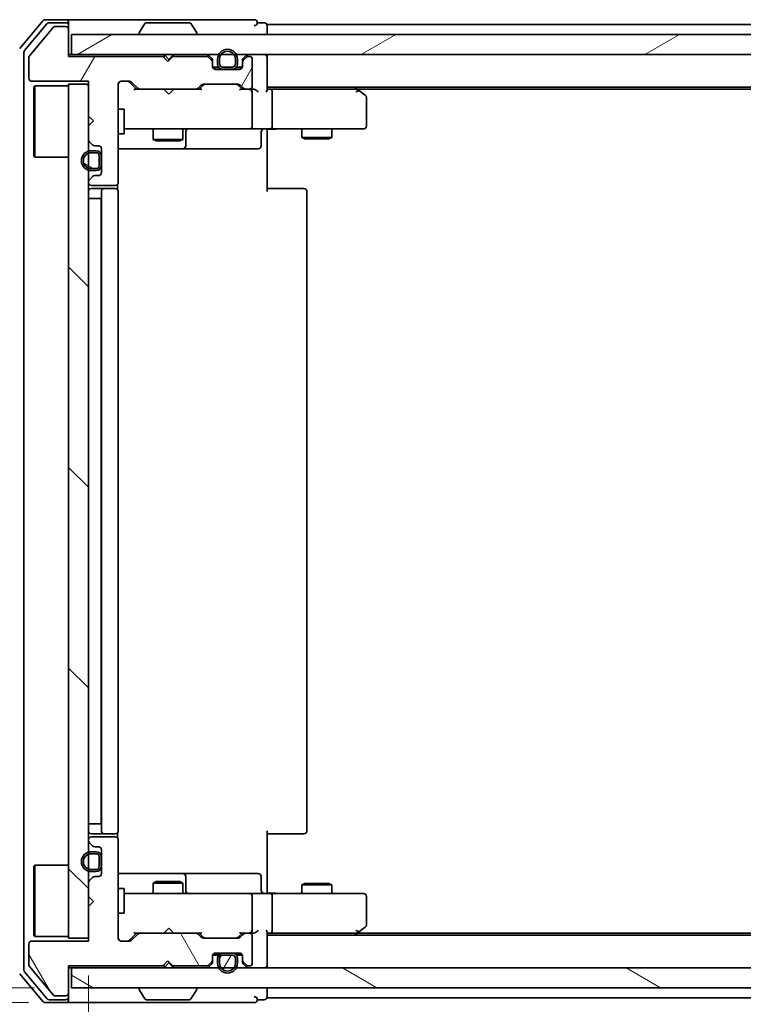
# Model space of a CAD drawing. Units: millimetres. Extents: x 36 to 6939, y 20 to 1284.
# Drawn here: x 1962 to 2035, y 982 to 1082 of the extents above; entities that cross this region are included whole.
import ezdxf

# ---------------------------------------------------------------- set-up
doc = ezdxf.new("R2010")
doc.units = ezdxf.units.MM
doc.header["$LTSCALE"] = 2.5
doc.layers.get('Defpoints').update_dxf_attribs({"lineweight": 25})
for name, color, linetype, lineweight in [('Dimension (ISO)', 7, 'Continuous', 18), ('Hatch (ISO)', 1, 'Continuous', 18), ('Visible (ISO)', 7, 'Continuous', 35)]:
    doc.layers.add(name, color=color, linetype=linetype, lineweight=lineweight)
doc.styles.add('Note Text (TK)', font='MS PGothic.ttf')
doc.dimstyles.new('Default - Method 1b (TK)', dxfattribs={"dimscale": 2.5, "dimtxt": 2.5, "dimasz": 2.5, "dimexe": 1, "dimexo": 1.5, "dimgap": 1, "dimtad": 1, "dimdsep": 46, "dimtxsty": 'Note Text (TK)', "dimblk": 'OPEN', "dimcen": 0.09, "dimdle": 5, "dimclrd": 100, "dimclre": 100, "dimclrt": 7, "dimadec": 1, "dimazin": 1, "dimtfac": 1, "dimtmove": 0, "dimatfit": 3, "dimldrblk": 'OPEN', "dimfxl": 1, "dimtolj": 1, "dimlwd": -1, "dimlwe": -1, "dimarcsym": 0})
pattern_1 = [(60, (958.5, -16), (-12.37334, 7.14375), [])]
pattern_2 = [(150.0002, (958.5, -16), (-7.1437, -12.37337), [])]

# ---------------------------------------------------------------- blocks, each defined once
blk = doc.blocks.new('_Open')
at = {"color": 0, "linetype": 'ByBlock', "lineweight": -2}
for p, q in [((-1, 0.1667), (0, 0)), ((-1, -0.1667), (0, 0)), ((0, 0), (-1, 0))]:
    blk.add_line(p, q, dxfattribs=at)
blk = doc.blocks.new('*D30')
at = {"layer": 'Defpoints', "color": 0}
for p in [(1932.779, 984.167), (1967.218, 984.167), (1966.618, 982.667)]:
    blk.add_point(p, dxfattribs=at)
at = {"layer": 'Dimension (ISO)', "color": 100}
for p, q in [((1932.779, 994.167), (1932.779, 1004.167)), ((1963.468, 984.167), (1930.279, 984.167)), ((1932.779, 982.667), (1932.779, 984.167)), ((1962.868, 982.667), (1930.279, 982.667)), ((1932.779, 972.667), (1932.779, 962.667))]:
    blk.add_line(p, q, dxfattribs=at)
at = {"layer": 'Dimension (ISO)', "color": 100, "xscale": 10, "yscale": 10, "zscale": 10}
for p, rotation in [((1932.779, 984.167), 270), ((1932.779, 982.667), 90)]:
    blk.add_blockref('_Open', p, dxfattribs=dict(at, rotation=rotation))
at = {"layer": 'Dimension (ISO)', "color": 7, "insert": (1923.426, 974.886), "char_height": 6.25, "attachment_point": 4, "rotation": 90, "style": 'Note Text (TK)'}
blk.add_mtext('\\A1;\\fMS PGothic|b0|i0;{\\H11.2050;1.5}', dxfattribs=at)
blk = doc.blocks.new('*D31')
at = {"layer": 'Defpoints', "color": 0}
for p in [(1968.918, 989.167), (2254.918, 989.167), (2254.918, 935.167)]:
    blk.add_point(p, dxfattribs=at)
at = {"layer": 'Dimension (ISO)', "color": 100}
for p, q in [((1968.918, 985.417), (1968.918, 932.667)), ((2254.918, 985.417), (2254.918, 932.667)), ((1978.918, 935.167), (2244.918, 935.167))]:
    blk.add_line(p, q, dxfattribs=at)
at = {"layer": 'Dimension (ISO)', "color": 100, "xscale": 10, "yscale": 10, "zscale": 10, "rotation": 180}
blk.add_blockref('_Open', (1968.918, 935.167), dxfattribs=at)
at = {"layer": 'Dimension (ISO)', "color": 100, "xscale": 10, "yscale": 10, "zscale": 10}
blk.add_blockref('_Open', (2254.918, 935.167), dxfattribs=at)
at = {"layer": 'Dimension (ISO)', "color": 7, "insert": (2100.554, 944.519), "char_height": 6.25, "attachment_point": 4, "style": 'Note Text (TK)'}
blk.add_mtext('\\A1;\\fMS PGothic|b0|i0;{\\H11.2050;286}', dxfattribs=at)

msp = doc.modelspace()

# ---------------------------------------------------------------- hatches: boundary and pattern name
at = {"layer": 'Hatch (ISO)'}
h = msp.add_hatch(dxfattribs=at)
h.set_pattern_fill('ANSI31', color=256, scale=114.3, angle=14.999978, style=0)
h.set_pattern_definition(pattern_1)
edge = h.paths.add_edge_path()
edge.add_line((1976.9182, 1077.4667), (1976.4182, 1077.9667))
edge.add_line((1976.4182, 1077.9667), (1966.9182, 1077.9667))
edge.add_line((1966.9182, 1077.9667), (1966.9182, 1080.6667))
edge.add_ellipse((1966.6182, 1080.6667), major_axis=(0, 0.3), ratio=1, start_angle=270, end_angle=360)
edge.add_line((1966.6182, 1080.9667), (1965.5119, 1080.9667))
edge.add_ellipse((1965.5119, 1080.7667), major_axis=(-0.2, 0), ratio=1, start_angle=270, end_angle=320.194429)
edge.add_line((1965.3582, 1080.8947), (1962.9645, 1078.0223))
edge.add_ellipse((1963.1182, 1077.8943), major_axis=(-0.128, -0.1536), ratio=1, start_angle=270, end_angle=309.805571)
edge.add_line((1962.9182, 1077.8943), (1962.9182, 1075.7667))
edge.add_ellipse((1963.2182, 1075.7667), major_axis=(0, -0.3), ratio=1, start_angle=270, end_angle=360)
edge.add_line((1963.2182, 1075.4667), (1968.9182, 1075.4667))
edge.add_line((1968.9182, 1075.4667), (1968.9182, 1071.9667))
edge.add_line((1968.9182, 1071.9667), (1969.4182, 1071.4667))
edge.add_line((1969.4182, 1071.4667), (1968.9182, 1070.9667))
edge.add_line((1968.9182, 1070.9667), (1968.9182, 1069.5909))
edge.add_ellipse((1969.2182, 1069.5909), major_axis=(0, -0.3), ratio=1, start_angle=270, end_angle=315)
edge.add_line((1969.0061, 1069.3788), (1969.3303, 1069.0545))
edge.add_ellipse((1969.5424, 1069.2667), major_axis=(0.2121, -0.2121), ratio=1, start_angle=270, end_angle=315)
edge.add_line((1969.5424, 1068.9667), (1969.9182, 1068.9667))
edge.add_ellipse((1969.9182, 1068.6667), major_axis=(0.3, 0), ratio=1, start_angle=0, end_angle=90, ccw=False)
edge.add_line((1970.2182, 1068.6667), (1970.2182, 1066.2667))
edge.add_ellipse((1969.9182, 1066.2667), major_axis=(0, -0.3), ratio=1, start_angle=0, end_angle=90, ccw=False)
edge.add_line((1969.9182, 1065.9667), (1969.5424, 1065.9667))
edge.add_ellipse((1969.5424, 1065.6667), major_axis=(-0.3, 0), ratio=1, start_angle=270, end_angle=315)
edge.add_line((1969.3303, 1065.8788), (1969.0061, 1065.5545))
edge.add_ellipse((1969.2182, 1065.3424), major_axis=(-0.2121, -0.2121), ratio=1, start_angle=270, end_angle=315)
edge.add_line((1968.9182, 1065.3424), (1968.9182, 1065.2667))
edge.add_ellipse((1969.2182, 1065.2667), major_axis=(0, -0.3), ratio=1, start_angle=270, end_angle=360)
edge.add_line((1969.2182, 1064.9667), (1971.6182, 1064.9667))
edge.add_ellipse((1971.6182, 1065.2667), major_axis=(0.3, 0), ratio=1, start_angle=270, end_angle=360)
edge.add_line((1971.9182, 1065.2667), (1971.9182, 1075.1667))
edge.add_ellipse((1972.2182, 1075.1667), major_axis=(0, 0.3), ratio=1, start_angle=0, end_angle=90, ccw=False)
edge.add_line((1972.2182, 1075.4667), (1973.0439, 1075.4667))
edge.add_ellipse((1973.0439, 1075.1667), major_axis=(0.3, 0), ratio=1, start_angle=45, end_angle=90, ccw=False)
edge.add_line((1973.2561, 1075.3788), (1973.8803, 1074.7545))
edge.add_ellipse((1974.0924, 1074.9667), major_axis=(0.2121, -0.2121), ratio=1, start_angle=270, end_angle=315)
edge.add_line((1974.0924, 1074.6667), (1979.7439, 1074.6667))
edge.add_ellipse((1979.7439, 1074.9667), major_axis=(0.3, 0), ratio=1, start_angle=270, end_angle=315)
edge.add_line((1979.9561, 1074.7545), (1980.2803, 1075.0788))
edge.add_ellipse((1980.4924, 1074.8667), major_axis=(0.2121, 0.2121), ratio=1, start_angle=45, end_angle=90, ccw=False)
edge.add_line((1980.4924, 1075.1667), (1983.9939, 1075.1667))
edge.add_ellipse((1983.9939, 1074.8667), major_axis=(0.3, 0), ratio=1, start_angle=45, end_angle=90, ccw=False)
edge.add_line((1984.2061, 1075.0788), (1984.5303, 1074.7545))
edge.add_ellipse((1984.7424, 1074.9667), major_axis=(0.2121, -0.2121), ratio=1, start_angle=270, end_angle=315)
edge.add_line((1984.7424, 1074.6667), (1985.1182, 1074.6667))
edge.add_ellipse((1985.1182, 1074.9667), major_axis=(0.3, 0), ratio=1, start_angle=270, end_angle=360)
edge.add_line((1985.4182, 1074.9667), (1985.4182, 1077.6667))
edge.add_ellipse((1985.1182, 1077.6667), major_axis=(0, 0.3), ratio=1, start_angle=270, end_angle=360)
edge.add_line((1985.1182, 1077.9667), (1985.0424, 1077.9667))
edge.add_ellipse((1985.0424, 1077.6667), major_axis=(-0.3, 0), ratio=1, start_angle=270, end_angle=315)
edge.add_line((1984.8303, 1077.8788), (1984.5061, 1077.5545))
edge.add_ellipse((1984.7182, 1077.3424), major_axis=(-0.2121, -0.2121), ratio=1, start_angle=270, end_angle=315)
edge.add_line((1984.4182, 1077.3424), (1984.4182, 1076.9667))
edge.add_ellipse((1984.1182, 1076.9667), major_axis=(0, -0.3), ratio=1, start_angle=0, end_angle=90, ccw=False)
edge.add_line((1984.1182, 1076.6667), (1981.7182, 1076.6667))
edge.add_ellipse((1981.7182, 1076.9667), major_axis=(-0.3, 0), ratio=1, start_angle=0, end_angle=90, ccw=False)
edge.add_line((1981.4182, 1076.9667), (1981.4182, 1077.3424))
edge.add_ellipse((1981.1182, 1077.3424), major_axis=(0, 0.3), ratio=1, start_angle=270, end_angle=315)
edge.add_line((1981.3303, 1077.5545), (1981.0061, 1077.8788))
edge.add_ellipse((1980.7939, 1077.6667), major_axis=(-0.2121, 0.2121), ratio=1, start_angle=270, end_angle=315)
edge.add_line((1980.7939, 1077.9667), (1977.4182, 1077.9667))
edge.add_line((1977.4182, 1077.9667), (1976.9182, 1077.4667))
h = msp.add_hatch(dxfattribs=at)
h.set_pattern_fill('ANSI31', color=256, scale=114.3, angle=-14.999978, style=0)
h.set_pattern_definition([(30, (958.5, -16), (-7.14375, 12.37334), [])])
h.paths.add_polyline_path([(1967.2182, 1080.1667), (1967.2182, 1078.1667), (2256.6182, 1078.1667), (2256.6182, 1080.1667)])
h = msp.add_hatch(dxfattribs=at)
h.set_pattern_fill('ANSI31', color=256, scale=114.3, angle=90.00021, style=0)
h.set_pattern_definition([(135.0002, (958.5, -16), (-10.10275, -10.10283), [])])
h.paths.add_polyline_path([(1966.9182, 989.1667), (1968.9182, 989.1667), (1968.9182, 1075.1667), (1966.9182, 1075.1667)])
h = msp.add_hatch(dxfattribs=at)
h.set_pattern_fill('ANSI31', color=256, scale=114.3, angle=105.000246, style=0)
h.set_pattern_definition(pattern_2)
edge = h.paths.add_edge_path()
edge.add_line((1969.9982, 1066.9667), (1969.9982, 1067.9667))
edge.add_ellipse((1969.6982, 1067.9667), major_axis=(0, 0.3), ratio=1, start_angle=270, end_angle=360)
edge.add_line((1969.6982, 1068.2667), (1969.1982, 1068.2667))
edge.add_ellipse((1969.1982, 1067.4667), major_axis=(-0.8, 0), ratio=1, start_angle=270, end_angle=450)
edge.add_line((1969.1982, 1066.6667), (1969.6982, 1066.6667))
edge.add_ellipse((1969.6982, 1066.9667), major_axis=(0.3, 0), ratio=1, start_angle=270, end_angle=360)
h = msp.add_hatch(dxfattribs=at)
h.set_pattern_fill('ANSI31', color=256, scale=114.3, angle=75.000175, style=0)
h.set_pattern_definition([(120.0002, (958.5, -16), (-12.37332, -7.14379), [])])
edge = h.paths.add_edge_path()
edge.add_line((1976.4182, 986.3667), (1976.9182, 986.8667))
edge.add_line((1976.9182, 986.8667), (1977.4182, 986.3667))
edge.add_line((1977.4182, 986.3667), (1980.7939, 986.3667))
edge.add_ellipse((1980.7939, 986.6667), major_axis=(0.3, 0), ratio=1, start_angle=270, end_angle=315)
edge.add_line((1981.0061, 986.4545), (1981.3303, 986.7788))
edge.add_ellipse((1981.1182, 986.9909), major_axis=(0.2121, 0.2121), ratio=1, start_angle=270, end_angle=315)
edge.add_line((1981.4182, 986.9909), (1981.4182, 987.3667))
edge.add_ellipse((1981.7182, 987.3667), major_axis=(0, 0.3), ratio=1, start_angle=0, end_angle=90, ccw=False)
edge.add_line((1981.7182, 987.6667), (1984.1182, 987.6667))
edge.add_ellipse((1984.1182, 987.3667), major_axis=(0.3, 0), ratio=1, start_angle=0, end_angle=90, ccw=False)
edge.add_line((1984.4182, 987.3667), (1984.4182, 986.9909))
edge.add_ellipse((1984.7182, 986.9909), major_axis=(0, -0.3), ratio=1, start_angle=270, end_angle=315)
edge.add_line((1984.5061, 986.7788), (1984.8303, 986.4545))
edge.add_ellipse((1985.0424, 986.6667), major_axis=(0.2121, -0.2121), ratio=1, start_angle=270, end_angle=315)
edge.add_line((1985.0424, 986.3667), (1985.1182, 986.3667))
edge.add_ellipse((1985.1182, 986.6667), major_axis=(0.3, 0), ratio=1, start_angle=270, end_angle=360)
edge.add_line((1985.4182, 986.6667), (1985.4182, 989.3667))
edge.add_ellipse((1985.1182, 989.3667), major_axis=(0, 0.3), ratio=1, start_angle=270, end_angle=360)
edge.add_line((1985.1182, 989.6667), (1984.7424, 989.6667))
edge.add_ellipse((1984.7424, 989.3667), major_axis=(-0.3, 0), ratio=1, start_angle=270, end_angle=315)
edge.add_line((1984.5303, 989.5788), (1984.2061, 989.2545))
edge.add_ellipse((1983.9939, 989.4667), major_axis=(-0.2121, -0.2121), ratio=1, start_angle=45, end_angle=90, ccw=False)
edge.add_line((1983.9939, 989.1667), (1980.4924, 989.1667))
edge.add_ellipse((1980.4924, 989.4667), major_axis=(-0.3, 0), ratio=1, start_angle=45, end_angle=90, ccw=False)
edge.add_line((1980.2803, 989.2545), (1979.9561, 989.5788))
edge.add_ellipse((1979.7439, 989.3667), major_axis=(-0.2121, 0.2121), ratio=1, start_angle=270, end_angle=315)
edge.add_line((1979.7439, 989.6667), (1974.0924, 989.6667))
edge.add_ellipse((1974.0924, 989.3667), major_axis=(-0.3, 0), ratio=1, start_angle=270, end_angle=315)
edge.add_line((1973.8803, 989.5788), (1973.2561, 988.9545))
edge.add_ellipse((1973.0439, 989.1667), major_axis=(-0.2121, -0.2121), ratio=1, start_angle=45, end_angle=90, ccw=False)
edge.add_line((1973.0439, 988.8667), (1972.2182, 988.8667))
edge.add_ellipse((1972.2182, 989.1667), major_axis=(-0.3, 0), ratio=1, start_angle=0, end_angle=90, ccw=False)
edge.add_line((1971.9182, 989.1667), (1971.9182, 999.0667))
edge.add_ellipse((1971.6182, 999.0667), major_axis=(0, 0.3), ratio=1, start_angle=270, end_angle=360)
edge.add_line((1971.6182, 999.3667), (1969.2182, 999.3667))
edge.add_ellipse((1969.2182, 999.0667), major_axis=(-0.3, 0), ratio=1, start_angle=270, end_angle=360)
edge.add_line((1968.9182, 999.0667), (1968.9182, 998.9909))
edge.add_ellipse((1969.2182, 998.9909), major_axis=(0, -0.3), ratio=1, start_angle=270, end_angle=315)
edge.add_line((1969.0061, 998.7788), (1969.3303, 998.4545))
edge.add_ellipse((1969.5424, 998.6667), major_axis=(0.2121, -0.2121), ratio=1, start_angle=270, end_angle=315)
edge.add_line((1969.5424, 998.3667), (1969.9182, 998.3667))
edge.add_ellipse((1969.9182, 998.0667), major_axis=(0.3, 0), ratio=1, start_angle=0, end_angle=90, ccw=False)
edge.add_line((1970.2182, 998.0667), (1970.2182, 995.6667))
edge.add_ellipse((1969.9182, 995.6667), major_axis=(0, -0.3), ratio=1, start_angle=0, end_angle=90, ccw=False)
edge.add_line((1969.9182, 995.3667), (1969.5424, 995.3667))
edge.add_ellipse((1969.5424, 995.0667), major_axis=(-0.3, 0), ratio=1, start_angle=270, end_angle=315)
edge.add_line((1969.3303, 995.2788), (1969.0061, 994.9545))
edge.add_ellipse((1969.2182, 994.7424), major_axis=(-0.2121, -0.2121), ratio=1, start_angle=270, end_angle=315)
edge.add_line((1968.9182, 994.7424), (1968.9182, 993.3667))
edge.add_line((1968.9182, 993.3667), (1969.4182, 992.8667))
edge.add_line((1969.4182, 992.8667), (1968.9182, 992.3667))
edge.add_line((1968.9182, 992.3667), (1968.9182, 988.8667))
edge.add_line((1968.9182, 988.8667), (1963.2182, 988.8667))
edge.add_ellipse((1963.2182, 988.5667), major_axis=(-0.3, 0), ratio=1, start_angle=270, end_angle=360)
edge.add_line((1962.9182, 988.5667), (1962.9182, 986.4391))
edge.add_ellipse((1963.1182, 986.4391), major_axis=(0, -0.2), ratio=1, start_angle=270, end_angle=309.805571)
edge.add_line((1962.9645, 986.311), (1965.3582, 983.4386))
edge.add_ellipse((1965.5119, 983.5667), major_axis=(0.128, -0.1536), ratio=1, start_angle=270, end_angle=320.194429)
edge.add_line((1965.5119, 983.3667), (1966.6182, 983.3667))
edge.add_ellipse((1966.6182, 983.6667), major_axis=(0.3, 0), ratio=1, start_angle=270, end_angle=360)
edge.add_line((1966.9182, 983.6667), (1966.9182, 986.3667))
edge.add_line((1966.9182, 986.3667), (1976.4182, 986.3667))
h = msp.add_hatch(dxfattribs=at)
h.set_pattern_fill('ANSI31', color=256, scale=114.3, style=0)
h.set_pattern_definition([(45, (958.5, -16), (-10.10279, 10.10279), [])])
edge = h.paths.add_edge_path()
edge.add_line((1981.9182, 987.1467), (1981.9182, 986.6467))
edge.add_ellipse((1982.9182, 986.6467), major_axis=(0, -1), ratio=1, start_angle=270, end_angle=450)
edge.add_line((1983.9182, 986.6467), (1983.9182, 987.1467))
edge.add_ellipse((1983.4182, 987.1467), major_axis=(0, 0.5), ratio=1, start_angle=270, end_angle=360)
edge.add_line((1983.4182, 987.6467), (1982.4182, 987.6467))
edge.add_ellipse((1982.4182, 987.1467), major_axis=(-0.5, 0), ratio=1, start_angle=270, end_angle=360)
edge = h.paths.add_edge_path(flags=0)
edge.add_line((1983.7182, 987.1467), (1983.7182, 986.6467))
edge.add_ellipse((1982.9182, 986.6467), major_axis=(0, -0.8), ratio=1, start_angle=270, end_angle=450, ccw=False)
edge.add_line((1982.1182, 986.6467), (1982.1182, 987.1467))
edge.add_ellipse((1982.4182, 987.1467), major_axis=(0, 0.3), ratio=1, start_angle=0, end_angle=90, ccw=False)
edge.add_line((1982.4182, 987.4467), (1983.4182, 987.4467))
edge.add_ellipse((1983.4182, 987.1467), major_axis=(0.3, 0), ratio=1, start_angle=0, end_angle=90, ccw=False)
h = msp.add_hatch(dxfattribs=at)
h.set_pattern_fill('ANSI31', color=256, scale=114.3, angle=14.999978, style=0)
h.set_pattern_definition(pattern_1)
edge = h.paths.add_edge_path()
edge.add_line((1983.4182, 987.4467), (1982.4182, 987.4467))
edge.add_ellipse((1982.4182, 987.1467), major_axis=(-0.3, 0), ratio=1, start_angle=270, end_angle=360)
edge.add_line((1982.1182, 987.1467), (1982.1182, 986.6467))
edge.add_ellipse((1982.9182, 986.6467), major_axis=(0, -0.8), ratio=1, start_angle=270, end_angle=450)
edge.add_line((1983.7182, 986.6467), (1983.7182, 987.1467))
edge.add_ellipse((1983.4182, 987.1467), major_axis=(0, 0.3), ratio=1, start_angle=270, end_angle=360)
h = msp.add_hatch(dxfattribs=at)
h.set_pattern_fill('ANSI31', color=256, scale=114.3, angle=105.000246, style=0)
h.set_pattern_definition(pattern_2)
h.paths.add_polyline_path([(2256.6182, 984.1667), (2256.6182, 986.1667), (1967.2182, 986.1667), (1967.2182, 984.1667)])

# ---------------------------------------------------------------- linework, layer by layer
at = {"layer": 'Visible (ISO)'}
for p, q in [((1964.3282, 1081.5587), (1961.9877, 1078.7501)), ((1964.7291, 1081.2587), (1962.4877, 1078.5691)), ((1966.6182, 1081.6667), (1964.5587, 1081.6667)), ((1966.6182, 1081.3667), (1964.9596, 1081.3667)), ((1966.6182, 1080.9667), (1965.5119, 1080.9667)), ((1981.9182, 1081.6667), (1966.6182, 1081.6667)), ((1966.9182, 1081.3667), (1966.9182, 1081.0667)), ((1966.9182, 1080.6667), (1966.9182, 1081.0667)), ((1974.609, 1081.2757), (1974.0505, 1080.4164)), ((1979.0596, 1081.3667), (1974.7767, 1081.3667)), ((1979.2273, 1081.2757), (1979.7859, 1080.4164)), ((1985.6182, 1081.6667), (1981.9182, 1081.6667)), ((1986.6182, 1081.3667), (1985.9182, 1081.3667)), ((1986.9182, 1080.8667), (1986.9182, 1081.1667)), ((2236.9182, 1081.1667), (1986.9182, 1081.1667)), ((1965.3582, 1080.8947), (1962.9645, 1078.0223)), ((1966.9182, 1077.9667), (1966.9182, 1080.6667)), ((1967.2182, 1080.1667), (1967.2182, 1078.1667)), ((2256.6182, 1080.1667), (1967.2182, 1080.1667)), ((1974.0182, 1080.2667), (1974.0182, 1080.3074)), ((1979.8182, 1080.2667), (1979.8182, 1080.3074)), ((1986.9182, 1080.1667), (1986.9182, 1080.8667)), ((1962.4182, 1078.377), (1962.4182, 985.9563)), ((1967.2182, 1078.1667), (1966.9182, 1078.1667)), ((1976.4182, 1077.9667), (1966.9182, 1077.9667)), ((1967.2182, 1078.1667), (2256.6182, 1078.1667)), ((1976.9182, 1077.4667), (1976.4182, 1077.9667)), ((1976.592, 1078.0788), (1976.5041, 1078.1667)), ((1976.592, 1078.0788), (1977.0041, 1077.6667)), ((1977.4182, 1077.9667), (1976.9182, 1077.4667)), ((1977.0041, 1077.6667), (1977.4163, 1078.0788)), ((1977.5041, 1078.1667), (1977.4163, 1078.0788)), ((1980.7939, 1077.9667), (1977.4182, 1077.9667)), ((1981.3303, 1077.7545), (1981.0061, 1078.0788)), ((1984.8303, 1078.0788), (1984.5061, 1077.7545)), ((1985.1182, 1077.9667), (1985.0424, 1077.9667)), ((1986.9182, 1077.8667), (1986.9182, 1078.1667)), ((1962.9182, 1077.8943), (1962.9182, 1075.7667)), ((1977.0041, 1077.5526), (1977.0041, 1077.6667)), ((1981.3303, 1077.5545), (1981.0061, 1077.8788)), ((1981.4182, 1077.3424), (1981.4182, 1077.5424)), ((1981.4182, 1076.9667), (1981.4182, 1077.3424)), ((1981.9182, 1077.6867), (1981.9182, 1077.1867)), ((1982.1182, 1077.1867), (1982.1182, 1077.6867)), ((1982.1182, 1077.6867), (1982.1182, 1077.1867)), ((1983.7182, 1077.6867), (1983.7182, 1077.1867)), ((1983.7182, 1077.1867), (1983.7182, 1077.6867)), ((1983.9182, 1077.1867), (1983.9182, 1077.6867)), ((1984.4182, 1077.5424), (1984.4182, 1077.3424)), ((1984.4182, 1077.3424), (1984.4182, 1076.9667)), ((1984.8303, 1077.8788), (1984.5061, 1077.5545)), ((1985.4182, 1074.9667), (1985.4182, 1077.6667)), ((1986.9182, 1074.5788), (1986.9182, 1077.8667)), ((1981.429, 1076.8867), (1982.0182, 1076.8867)), ((1982.034, 1076.8667), (1981.4353, 1076.8667)), ((1984.1182, 1076.6667), (1981.7182, 1076.6667)), ((1983.4182, 1076.8867), (1982.4182, 1076.8867)), ((1982.4182, 1076.8867), (1983.4182, 1076.8867)), ((1982.4182, 1076.6867), (1983.4182, 1076.6867)), ((1982.4682, 1076.6867), (1982.4682, 1076.6667)), ((1983.3682, 1076.6867), (1982.4682, 1076.6867)), ((1982.4682, 1076.6667), (1983.3682, 1076.6667)), ((1983.3682, 1076.6667), (1983.3682, 1076.6867)), ((1984.401, 1076.8667), (1983.8024, 1076.8667)), ((1983.8182, 1076.8867), (1984.4073, 1076.8867)), ((1963.2182, 1075.4667), (1968.9182, 1075.4667)), ((1963.4182, 1074.9167), (1963.5182, 1075.0167)), ((1963.5182, 1075.0167), (1963.5182, 1067.8167)), ((1966.9182, 1075.0167), (1963.5182, 1075.0167)), ((1968.9182, 1075.1667), (1966.9182, 1075.1667)), ((1966.9182, 1075.1667), (1966.9182, 989.1667)), ((1968.9182, 1075.4667), (1968.9182, 1071.9667)), ((1968.9182, 989.1667), (1968.9182, 1075.1667)), ((1971.9182, 1065.2667), (1971.9182, 1075.1667)), ((1972.2182, 1075.4667), (1973.0439, 1075.4667)), ((1973.0561, 1075.3788), (1973.7682, 1074.6667)), ((1973.2561, 1075.3788), (1973.8803, 1074.7545)), ((1979.9561, 1074.7545), (1980.2803, 1075.0788)), ((1980.0682, 1074.6667), (1980.4803, 1075.0788)), ((1980.4924, 1075.1667), (1983.9939, 1075.1667)), ((1984.0061, 1075.0788), (1984.4182, 1074.6667)), ((1984.2061, 1075.0788), (1984.5303, 1074.7545)), ((1963.4182, 1067.9167), (1963.4182, 1074.9167)), ((1974.0924, 1074.6667), (1973.5921, 1074.6667)), ((1974.0924, 1074.6667), (1979.7439, 1074.6667)), ((1976.5641, 1074.6067), (1976.5041, 1074.6667)), ((1977.0041, 1074.1667), (1976.5641, 1074.6067)), ((1977.0041, 1074.1667), (1977.4441, 1074.6067)), ((1977.5041, 1074.6667), (1977.4441, 1074.6067)), ((1980.2443, 1074.6667), (1979.7439, 1074.6667)), ((1984.7424, 1074.6667), (1984.2421, 1074.6667)), ((1984.7424, 1074.6667), (1985.1182, 1074.6667)), ((1985.4939, 1074.6667), (1985.1182, 1074.6667)), ((1985.4182, 1070.9667), (1985.4182, 1074.3667)), ((1986.9182, 1074.8667), (2236.9182, 1074.8667)), ((1987.2939, 1074.6667), (1986.9182, 1074.6667)), ((1995.8849, 1074.6667), (1987.2939, 1074.6667)), ((1987.4182, 1074.3667), (1987.4182, 1070.9667)), ((1996.0649, 1074.6067), (1995.7182, 1074.8667)), ((1995.8548, 1074.3667), (1996.0104, 1074.5223)), ((1995.9849, 1074.6667), (2227.8515, 1074.6667)), ((1996.7982, 1074.0567), (1996.0649, 1074.6067)), ((1996.9182, 1070.9667), (1996.9182, 1073.8167)), ((1971.9182, 1072.6667), (1972.5182, 1072.6667)), ((1972.5182, 1070.1667), (1972.5182, 1072.6667)), ((1968.9182, 1071.9667), (1969.4182, 1071.4667)), ((1969.4182, 1071.4667), (1968.9182, 1070.9667)), ((1968.9182, 1070.9667), (1968.9182, 1069.5909)), ((1971.9182, 1070.1667), (1972.5182, 1070.1667)), ((1972.5182, 1070.6667), (1973.1036, 1070.6667)), ((1973.1036, 1070.6667), (1984.3, 1070.6667)), ((1975.4182, 1070.6667), (1975.4182, 1069.6167)), ((1978.4182, 1070.6667), (1978.4182, 1069.6167)), ((1978.7127, 1068.9667), (1978.7127, 1070.3667)), ((1984.3, 1070.6667), (1985.1182, 1070.6667)), ((1987.2939, 1070.6667), (1985.1182, 1070.6667)), ((1986.3169, 1070.3667), (1986.3169, 1068.9667)), ((1986.9182, 1070.6589), (1986.9182, 1070.4416)), ((1986.9182, 1070.1667), (1986.9182, 1070.4416)), ((1986.9182, 1070.1667), (1986.9182, 1064.3667)), ((1987.2939, 1070.6667), (1995.8548, 1070.6667)), ((1990.4182, 1070.6667), (1990.4182, 1069.8167)), ((1993.4182, 1070.6667), (1993.4182, 1069.8167)), ((1995.8548, 1070.6667), (1996.6182, 1070.6667)), ((1969.0061, 1069.3788), (1969.3303, 1069.0545)), ((1975.4182, 1069.6167), (1978.4182, 1069.6167)), ((1975.7249, 1069.4633), (1975.4182, 1069.6167)), ((1978.1115, 1069.4633), (1975.7249, 1069.4633)), ((1978.1115, 1069.4633), (1978.4182, 1069.6167)), ((1990.4182, 1069.8167), (1993.4182, 1069.8167)), ((1990.7249, 1069.6633), (1990.4182, 1069.8167)), ((1993.1115, 1069.6633), (1990.7249, 1069.6633)), ((1993.1115, 1069.6633), (1993.4182, 1069.8167)), ((1969.6982, 1068.4667), (1969.1982, 1068.4667)), ((1969.1982, 1068.2667), (1969.6982, 1068.2667)), ((1969.6982, 1068.2667), (1969.1982, 1068.2667)), ((1969.5424, 1068.9667), (1969.9182, 1068.9667)), ((1970.2182, 1068.6667), (1970.2182, 1066.2667)), ((1971.9182, 1068.6667), (1978.2411, 1068.6667)), ((1978.2411, 1068.6667), (1978.4127, 1068.6667)), ((1978.4127, 1068.6667), (1982.0872, 1068.6667)), ((1982.0872, 1068.6667), (1986.0169, 1068.6667)), ((1963.4182, 1067.9167), (1963.5182, 1067.8167)), ((1966.9182, 1067.8167), (1963.5182, 1067.8167)), ((1969.9982, 1067.9667), (1969.9982, 1066.9667)), ((1969.9982, 1066.9667), (1969.9982, 1067.9667)), ((1970.1982, 1066.9667), (1970.1982, 1067.9667)), ((1970.2182, 1067.9167), (1970.1982, 1067.9167)), ((1970.1982, 1067.9167), (1970.1982, 1067.0167)), ((1970.2182, 1067.0167), (1970.2182, 1067.9167)), ((1969.6982, 1066.6667), (1969.1982, 1066.6667)), ((1969.1982, 1066.6667), (1969.6982, 1066.6667)), ((1969.1982, 1066.4667), (1969.6982, 1066.4667)), ((1970.1982, 1067.0167), (1970.2182, 1067.0167)), ((1968.9182, 1065.3424), (1968.9182, 1065.2667)), ((1969.3303, 1065.8788), (1969.0061, 1065.5545)), ((1969.9182, 1065.9667), (1969.5424, 1065.9667)), ((1971.8284, 1064.5807), (1971.8284, 1065.0526)), ((1969.2182, 1064.9667), (1971.6182, 1064.9667)), ((1970.5182, 1064.6667), (1969.2182, 1064.6667)), ((1970.2182, 1064.3667), (1970.2182, 999.9667)), ((1970.7111, 1064.6667), (1970.5182, 1064.6667)), ((1970.7111, 1064.6667), (1970.8525, 1064.6667)), ((1971.5596, 1064.6667), (1970.8525, 1064.6667)), ((1971.5596, 1064.6667), (1971.6182, 1064.6667)), ((1971.9182, 999.9667), (1971.9182, 1064.3667)), ((1986.9182, 1064.6667), (1987.3324, 1064.6667)), ((1989.7111, 1064.6667), (1987.3324, 1064.6667)), ((1989.7111, 1064.6667), (1989.8525, 1064.6667)), ((1990.5596, 1064.6667), (1989.8525, 1064.6667)), ((1990.5596, 1064.6667), (1990.6182, 1064.6667)), ((1990.9182, 999.9667), (1990.9182, 1064.3667)), ((1969.1982, 1063.6667), (1968.9182, 1063.6667)), ((1969.1982, 1063.6667), (1969.6982, 1063.6667)), ((1970.1982, 1063.6667), (1969.6982, 1063.6667)), ((1970.1982, 1000.6667), (1970.1982, 1063.6667)), ((1970.1982, 1063.6667), (1970.2182, 1063.6667)), ((1968.9182, 1000.6667), (1969.1982, 1000.6667)), ((1969.6982, 1000.6667), (1969.1982, 1000.6667)), ((1969.6982, 1000.6667), (1970.1982, 1000.6667)), ((1970.2182, 1000.6667), (1970.1982, 1000.6667)), ((1969.2182, 999.6667), (1970.5182, 999.6667)), ((1970.5182, 999.6667), (1970.7111, 999.6667)), ((1970.8525, 999.6667), (1970.7111, 999.6667)), ((1970.8525, 999.6667), (1971.5596, 999.6667)), ((1971.6182, 999.6667), (1971.5596, 999.6667)), ((1971.8284, 999.2807), (1971.8284, 999.7526)), ((1986.9182, 999.9667), (1986.9182, 994.1667)), ((1987.3324, 999.6667), (1986.9182, 999.6667)), ((1987.3324, 999.6667), (1989.7111, 999.6667)), ((1989.8525, 999.6667), (1989.7111, 999.6667)), ((1989.8525, 999.6667), (1990.5596, 999.6667)), ((1990.6182, 999.6667), (1990.5596, 999.6667)), ((1968.9182, 999.0667), (1968.9182, 998.9909)), ((1969.0061, 998.7788), (1969.3303, 998.4545)), ((1971.6182, 999.3667), (1969.2182, 999.3667)), ((1971.9182, 989.1667), (1971.9182, 999.0667)), ((1969.6982, 997.8667), (1969.1982, 997.8667)), ((1969.1982, 997.6667), (1969.6982, 997.6667)), ((1969.6982, 997.6667), (1969.1982, 997.6667)), ((1969.5424, 998.3667), (1969.9182, 998.3667)), ((1970.2182, 998.0667), (1970.2182, 995.6667)), ((1969.9982, 997.3667), (1969.9982, 996.3667)), ((1969.9982, 996.3667), (1969.9982, 997.3667)), ((1970.1982, 996.3667), (1970.1982, 997.3667)), ((1970.2182, 997.3167), (1970.1982, 997.3167)), ((1970.1982, 997.3167), (1970.1982, 996.4167)), ((1970.2182, 996.4167), (1970.2182, 997.3167)), ((1963.4182, 996.4167), (1963.5182, 996.5167)), ((1963.4182, 989.4167), (1963.4182, 996.4167)), ((1963.5182, 996.5167), (1963.5182, 989.3167)), ((1966.9182, 996.5167), (1963.5182, 996.5167)), ((1969.6982, 996.0667), (1969.1982, 996.0667)), ((1969.1982, 996.0667), (1969.6982, 996.0667)), ((1969.1982, 995.8667), (1969.6982, 995.8667)), ((1970.1982, 996.4167), (1970.2182, 996.4167)), ((1978.2411, 995.6667), (1971.9182, 995.6667)), ((1978.4127, 995.6667), (1978.2411, 995.6667)), ((1982.0872, 995.6667), (1978.4127, 995.6667)), ((1986.0169, 995.6667), (1982.0872, 995.6667)), ((1968.9182, 994.7424), (1968.9182, 993.3667)), ((1969.3303, 995.2788), (1969.0061, 994.9545)), ((1969.9182, 995.3667), (1969.5424, 995.3667)), ((1975.7249, 994.87), (1975.4182, 994.7167)), ((1978.4182, 994.7167), (1975.4182, 994.7167)), ((1975.4182, 993.6667), (1975.4182, 994.7167)), ((1975.7249, 994.87), (1978.1115, 994.87)), ((1978.1115, 994.87), (1978.4182, 994.7167)), ((1978.4182, 993.6667), (1978.4182, 994.7167)), ((1978.7127, 993.9667), (1978.7127, 995.3667)), ((1986.3169, 993.9667), (1986.3169, 995.3667)), ((1990.7249, 994.67), (1990.4182, 994.5167)), ((1990.7249, 994.67), (1993.1115, 994.67)), ((1993.1115, 994.67), (1993.4182, 994.5167)), ((1971.9182, 994.1667), (1972.5182, 994.1667)), ((1972.5182, 991.6667), (1972.5182, 994.1667)), ((1973.1036, 993.6667), (1972.5182, 993.6667)), ((1984.3, 993.6667), (1973.1036, 993.6667)), ((1985.1182, 993.6667), (1984.3, 993.6667)), ((1985.1182, 993.6667), (1987.2939, 993.6667)), ((1986.9182, 993.8917), (1986.9182, 994.1667)), ((1986.9182, 993.8917), (1986.9182, 993.6744)), ((1995.8548, 993.6667), (1987.2939, 993.6667)), ((1993.4182, 994.5167), (1990.4182, 994.5167)), ((1990.4182, 993.6667), (1990.4182, 994.5167)), ((1993.4182, 993.6667), (1993.4182, 994.5167)), ((1996.6182, 993.6667), (1995.8548, 993.6667)), ((1968.9182, 993.3667), (1969.4182, 992.8667)), ((1969.4182, 992.8667), (1968.9182, 992.3667)), ((1985.4182, 989.9667), (1985.4182, 993.3667)), ((1987.4182, 993.3667), (1987.4182, 989.9667)), ((1996.9182, 990.5167), (1996.9182, 993.3667)), ((1968.9182, 992.3667), (1968.9182, 988.8667)), ((1971.9182, 991.6667), (1972.5182, 991.6667)), ((1976.5041, 989.6667), (1976.5641, 989.7267)), ((1977.0041, 990.1667), (1976.5641, 989.7267)), ((1977.0041, 990.1667), (1977.4441, 989.7267)), ((1977.4441, 989.7267), (1977.5041, 989.6667)), ((1986.9182, 986.4667), (1986.9182, 989.7545)), ((1995.7182, 989.4667), (1996.0649, 989.7267)), ((1995.8548, 989.9667), (1996.0104, 989.8111)), ((1996.0649, 989.7267), (1996.7982, 990.2767)), ((1968.9182, 988.8667), (1963.2182, 988.8667)), ((1963.4182, 989.4167), (1963.5182, 989.3167)), ((1966.9182, 989.3167), (1963.5182, 989.3167)), ((1966.9182, 989.1667), (1968.9182, 989.1667)), ((1973.0439, 988.8667), (1972.2182, 988.8667)), ((1973.0561, 988.9545), (1973.7682, 989.6667)), ((1973.8803, 989.5788), (1973.2561, 988.9545)), ((1973.5921, 989.6667), (1974.0924, 989.6667)), ((1979.7439, 989.6667), (1974.0924, 989.6667)), ((1979.7439, 989.6667), (1980.2443, 989.6667)), ((1980.2803, 989.2545), (1979.9561, 989.5788)), ((1980.0682, 989.6667), (1980.4803, 989.2545)), ((1983.9939, 989.1667), (1980.4924, 989.1667)), ((1984.4182, 989.6667), (1984.0061, 989.2545)), ((1984.5303, 989.5788), (1984.2061, 989.2545)), ((1984.2421, 989.6667), (1984.7424, 989.6667)), ((1985.1182, 989.6667), (1984.7424, 989.6667)), ((1985.1182, 989.6667), (1985.4939, 989.6667)), ((1985.4182, 986.6667), (1985.4182, 989.3667)), ((1986.9182, 989.6667), (1987.2939, 989.6667)), ((2236.9182, 989.4667), (1986.9182, 989.4667)), ((1987.2939, 989.6667), (1995.8849, 989.6667)), ((2227.8515, 989.6667), (1995.9849, 989.6667)), ((1962.9182, 988.5667), (1962.9182, 986.4391)), ((1976.4182, 986.3667), (1976.9182, 986.8667)), ((1976.9182, 986.8667), (1977.4182, 986.3667)), ((1977.0041, 986.6667), (1977.0041, 986.7807)), ((1981.0061, 986.4545), (1981.3303, 986.7788)), ((1981.4182, 986.9909), (1981.4182, 987.3667)), ((1981.4182, 986.7909), (1981.4182, 986.9909)), ((1982.0182, 987.4467), (1981.429, 987.4467)), ((1982.034, 987.4667), (1981.4353, 987.4667)), ((1981.7182, 987.6667), (1984.1182, 987.6667)), ((1981.9182, 987.1467), (1981.9182, 986.6467)), ((1982.1182, 986.6467), (1982.1182, 987.1467)), ((1982.1182, 987.1467), (1982.1182, 986.6467)), ((1983.4182, 987.6467), (1982.4182, 987.6467)), ((1982.4182, 987.4467), (1983.4182, 987.4467)), ((1983.4182, 987.4467), (1982.4182, 987.4467)), ((1983.3682, 987.6667), (1982.4682, 987.6667)), ((1982.4682, 987.6667), (1982.4682, 987.6467)), ((1982.4682, 987.6467), (1983.3682, 987.6467)), ((1983.3682, 987.6467), (1983.3682, 987.6667)), ((1983.7182, 987.1467), (1983.7182, 986.6467)), ((1983.7182, 986.6467), (1983.7182, 987.1467)), ((1984.401, 987.4667), (1983.8024, 987.4667)), ((1984.4073, 987.4467), (1983.8182, 987.4467)), ((1983.9182, 986.6467), (1983.9182, 987.1467)), ((1984.4182, 987.3667), (1984.4182, 986.9909)), ((1984.4182, 986.9909), (1984.4182, 986.7909)), ((1984.5061, 986.7788), (1984.8303, 986.4545)), ((1962.4877, 985.7642), (1964.7291, 983.0746)), ((1962.9645, 986.311), (1965.3582, 983.4386)), ((1966.9182, 983.6667), (1966.9182, 986.3667)), ((1966.9182, 986.3667), (1976.4182, 986.3667)), ((1966.9182, 986.1667), (1967.2182, 986.1667)), ((2256.6182, 986.1667), (1967.2182, 986.1667)), ((1967.2182, 986.1667), (1967.2182, 984.1667)), ((1976.5041, 986.1667), (1976.592, 986.2545)), ((1976.592, 986.2545), (1977.0041, 986.6667)), ((1977.4163, 986.2545), (1977.0041, 986.6667)), ((1977.4163, 986.2545), (1977.5041, 986.1667)), ((1977.4182, 986.3667), (1980.7939, 986.3667)), ((1981.0061, 986.2545), (1981.3303, 986.5788)), ((1984.5061, 986.5788), (1984.8303, 986.2545)), ((1985.0424, 986.3667), (1985.1182, 986.3667)), ((1986.9182, 986.1667), (1986.9182, 986.4667)), ((1961.9877, 985.5832), (1964.3282, 982.7746)), ((1967.2182, 984.1667), (2256.6182, 984.1667)), ((1974.0182, 984.0667), (1974.0182, 984.026)), ((1974.609, 983.0577), (1974.0505, 983.917)), ((1979.2273, 983.0577), (1979.7859, 983.917)), ((1979.8182, 984.0667), (1979.8182, 984.026)), ((1986.9182, 983.4667), (1986.9182, 984.1667)), ((1964.9596, 982.9667), (1966.6182, 982.9667)), ((1965.5119, 983.3667), (1966.6182, 983.3667)), ((1966.9182, 983.2667), (1966.9182, 983.6667)), ((1966.9182, 983.2667), (1966.9182, 982.9667)), ((1974.7767, 982.9667), (1979.0596, 982.9667)), ((1985.9182, 982.9667), (1986.6182, 982.9667)), ((1986.9182, 983.1667), (1986.9182, 983.4667)), ((1986.9182, 983.1667), (2236.9182, 983.1667)), ((1964.5587, 982.6667), (1966.6182, 982.6667)), ((1966.6182, 982.6667), (1981.9182, 982.6667)), ((1981.9182, 982.6667), (1985.6182, 982.6667))]:
    msp.add_line(p, q, dxfattribs=at)
for centre, radius, start, end in [((1964.5587, 1081.3667), 0.3, 90, 140.194429), ((1964.9596, 1081.0667), 0.3, 90, 140.194429), ((1965.5119, 1080.7667), 0.2, 90, 140.194429), ((1966.6182, 1081.3667), 0.3, 0, 90), ((1966.6182, 1081.0667), 0.3, 0, 90), ((1966.6182, 1080.6667), 0.3, 0, 90), ((1974.7767, 1081.1667), 0.2, 90, 146.976132), ((1979.0596, 1081.1667), 0.2, 33.023868, 90), ((1985.6182, 1081.3667), 0.3, 0, 90), ((1985.6182, 1081.3667), 0.3, 270, 0), ((1986.6182, 1081.0667), 0.3, 0, 90), ((1974.2182, 1080.3074), 0.2, 146.976132, 180), ((1974.1182, 1080.2667), 0.1, 180, 270), ((1979.7182, 1080.2667), 0.1, 270, 0), ((1979.6182, 1080.3074), 0.2, 0, 33.023868), ((1962.7182, 1078.377), 0.3, 140.194429, 180), ((1963.1182, 1077.8943), 0.2, 140.194429, 180), ((1976.8041, 1077.8667), 0.3, 135, 177.373755), ((1977.2041, 1077.8667), 0.3, 19.471221, 45), ((1980.7939, 1077.8667), 0.3, 45, 90), ((1980.7939, 1077.6667), 0.3, 45, 90), ((1982.9182, 1077.6867), 1, 0, 180), ((1982.9182, 1077.6867), 0.8, 0, 180), ((1982.9182, 1077.6867), 0.8, 0, 180), ((1985.0424, 1077.8667), 0.3, 90, 135), ((1985.0424, 1077.6667), 0.3, 90, 135), ((1985.1182, 1077.6667), 0.3, 0, 90), ((1986.6182, 1077.8667), 0.3, 0, 90), ((1981.1182, 1077.5424), 0.3, 0, 45), ((1981.1182, 1077.3424), 0.3, 0, 45), ((1981.7182, 1076.9667), 0.3, 180, 270), ((1982.4182, 1077.1867), 0.5, 180, 270), ((1982.4182, 1077.1867), 0.3, 180, 270), ((1982.4182, 1077.1867), 0.3, 180, 270), ((1983.4182, 1077.1867), 0.3, 270, 0), ((1983.4182, 1077.1867), 0.5, 270, 0), ((1983.4182, 1077.1867), 0.3, 270, 0), ((1984.1182, 1076.9667), 0.3, 270, 0), ((1984.7182, 1077.5424), 0.3, 135, 180), ((1984.7182, 1077.3424), 0.3, 135, 180), ((1963.2182, 1075.7667), 0.3, 180, 270), ((1972.2182, 1075.1667), 0.3, 90, 180), ((1973.0439, 1075.1667), 0.3, 45, 90), ((1980.4924, 1074.8667), 0.3, 90, 135), ((1983.9939, 1074.8667), 0.3, 45, 90), ((1974.0924, 1074.9667), 0.3, 225, 270), ((1979.7439, 1074.9667), 0.3, 270, 315), ((1984.7424, 1074.9667), 0.3, 225, 270), ((1985.1182, 1074.9667), 0.3, 270, 0), ((1985.1182, 1074.3667), 0.3, 66.562016, 90), ((1985.1182, 1074.3667), 0.3, 0, 31.244455), ((1995.8849, 1074.3667), 0.3, 66.562004, 90), ((1995.8849, 1074.3667), 0.3, 53.130102, 66.562021), ((1996.6182, 1073.8167), 0.3, 0, 53.130102), ((1979.0127, 1070.3667), 0.3, 90, 180), ((1985.1182, 1070.9667), 0.3, 270, 0), ((1986.6169, 1070.3667), 0.3, 90, 180), ((1996.6182, 1070.9667), 0.3, 270, 0), ((1969.2182, 1069.5909), 0.3, 180, 225), ((1969.5424, 1069.2667), 0.3, 225, 270), ((1969.1982, 1067.4667), 1, 90, 270), ((1969.1982, 1067.4667), 0.8, 90, 270), ((1969.1982, 1067.4667), 0.8, 90, 270), ((1969.6982, 1067.9667), 0.5, 0, 90), ((1969.6982, 1067.9667), 0.3, 0, 90), ((1969.6982, 1067.9667), 0.3, 0, 90), ((1969.9182, 1068.6667), 0.3, 0, 90), ((1978.4127, 1068.9667), 0.3, 270, 0), ((1986.0169, 1068.9667), 0.3, 270, 0), ((1969.6982, 1066.9667), 0.3, 270, 0), ((1969.6982, 1066.9667), 0.5, 270, 0), ((1969.6982, 1066.9667), 0.3, 270, 0), ((1969.9182, 1066.2667), 0.3, 270, 0), ((1969.2182, 1065.3424), 0.3, 135, 180), ((1969.2182, 1065.2667), 0.3, 180, 270), ((1969.5424, 1065.6667), 0.3, 90, 135), ((1971.6182, 1065.2667), 0.3, 270, 0), ((1969.2182, 1064.3667), 0.3, 90, 180), ((1970.5182, 1064.3667), 0.3, 90, 180), ((1971.6182, 1064.3667), 0.3, 0, 90), ((1990.6182, 1064.3667), 0.3, 0, 90), ((1969.2182, 999.9667), 0.3, 180, 270), ((1970.5182, 999.9667), 0.3, 180, 270), ((1971.6182, 999.9667), 0.3, 270, 0), ((1990.6182, 999.9667), 0.3, 270, 0), ((1969.2182, 999.0667), 0.3, 90, 180), ((1969.2182, 998.9909), 0.3, 180, 225), ((1971.6182, 999.0667), 0.3, 0, 90), ((1969.1982, 996.8667), 1, 90, 270), ((1969.1982, 996.8667), 0.8, 90, 270), ((1969.1982, 996.8667), 0.8, 90, 270), ((1969.5424, 998.6667), 0.3, 225, 270), ((1969.6982, 997.3667), 0.5, 0, 90), ((1969.6982, 997.3667), 0.3, 0, 90), ((1969.6982, 997.3667), 0.3, 0, 90), ((1969.9182, 998.0667), 0.3, 0, 90), ((1969.6982, 996.3667), 0.3, 270, 0), ((1969.6982, 996.3667), 0.5, 270, 0), ((1969.6982, 996.3667), 0.3, 270, 0), ((1969.9182, 995.6667), 0.3, 270, 0), ((1978.4127, 995.3667), 0.3, 0, 90), ((1986.0169, 995.3667), 0.3, 0, 90), ((1969.2182, 994.7424), 0.3, 135, 180), ((1969.5424, 995.0667), 0.3, 90, 135), ((1979.0127, 993.9667), 0.3, 180, 270), ((1985.1182, 993.3667), 0.3, 0, 90), ((1986.6169, 993.9667), 0.3, 180, 270), ((1996.6182, 993.3667), 0.3, 0, 90), ((1985.1182, 989.9667), 0.3, 270, 293.437996), ((1985.1182, 989.9667), 0.3, 328.755545, 0), ((1995.8849, 989.9667), 0.3, 270, 293.437984), ((1995.8849, 989.9667), 0.3, 293.437984, 306.869898), ((1996.6182, 990.5167), 0.3, 306.869898, 0), ((1963.2182, 988.5667), 0.3, 90, 180), ((1972.2182, 989.1667), 0.3, 180, 270), ((1973.0439, 989.1667), 0.3, 270, 315), ((1974.0924, 989.3667), 0.3, 90, 135), ((1979.7439, 989.3667), 0.3, 45, 90), ((1980.4924, 989.4667), 0.3, 225, 270), ((1983.9939, 989.4667), 0.3, 270, 315), ((1984.7424, 989.3667), 0.3, 90, 135), ((1985.1182, 989.3667), 0.3, 0, 90), ((1981.1182, 986.9909), 0.3, 315, 0), ((1981.1182, 986.7909), 0.3, 315, 0), ((1981.7182, 987.3667), 0.3, 90, 180), ((1982.4182, 987.1467), 0.5, 90, 180), ((1982.4182, 987.1467), 0.3, 90, 180), ((1982.4182, 987.1467), 0.3, 90, 180), ((1983.4182, 987.1467), 0.5, 0, 90), ((1983.4182, 987.1467), 0.3, 0, 90), ((1983.4182, 987.1467), 0.3, 0, 90), ((1984.1182, 987.3667), 0.3, 0, 90), ((1984.7182, 986.9909), 0.3, 180, 225), ((1984.7182, 986.7909), 0.3, 180, 225), ((1962.7182, 985.9563), 0.3, 180, 219.805571), ((1963.1182, 986.4391), 0.2, 180, 219.805571), ((1976.8041, 986.4667), 0.3, 182.626245, 225), ((1977.2041, 986.4667), 0.3, 315, 340.528779), ((1980.7939, 986.6667), 0.3, 270, 315), ((1980.7939, 986.4667), 0.3, 270, 315), ((1982.9182, 986.6467), 1, 180, 0), ((1982.9182, 986.6467), 0.8, 180, 0), ((1982.9182, 986.6467), 0.8, 180, 0), ((1985.0424, 986.6667), 0.3, 225, 270), ((1985.0424, 986.4667), 0.3, 225, 270), ((1985.1182, 986.6667), 0.3, 270, 0), ((1986.6182, 986.4667), 0.3, 270, 0), ((1974.1182, 984.0667), 0.1, 90, 180), ((1974.2182, 984.026), 0.2, 180, 213.023868), ((1979.7182, 984.0667), 0.1, 0, 90), ((1979.6182, 984.026), 0.2, 326.976132, 0), ((1964.5587, 982.9667), 0.3, 219.805571, 270), ((1964.9596, 983.2667), 0.3, 219.805571, 270), ((1965.5119, 983.5667), 0.2, 219.805571, 270), ((1966.6182, 983.6667), 0.3, 270, 0), ((1966.6182, 983.2667), 0.3, 270, 0), ((1966.6182, 982.9667), 0.3, 270, 0), ((1974.7767, 983.1667), 0.2, 213.023868, 270), ((1979.0596, 983.1667), 0.2, 270, 326.976132), ((1985.6182, 982.9667), 0.3, 0, 90), ((1985.6182, 982.9667), 0.3, 270, 0), ((1986.6182, 983.2667), 0.3, 270, 0)]:
    msp.add_arc(centre, radius, start, end, dxfattribs=at)
for centre, major_axis, ratio, start_param, end_param in [((1972.8439, 1075.1667), (0.3, 0), 0.9998508, 0.7853235, 1.5707963), ((1980.6925, 1074.8667), (-0.3, 0), 0.9998508, 4.712389, 5.4978618), ((1983.7939, 1074.8667), (0.3, 0), 0.9998508, 0.7853235, 1.5707963), ((1973.489, 1074.3667), (-0.1246, -0.2958), 0.4004104, 3.3086173, 3.9521184), ((1980.3474, 1074.3667), (0.1246, -0.2958), 0.4004104, 2.3310669, 2.974568), ((1984.139, 1074.3667), (-0.1246, -0.2958), 0.4004104, 3.3086173, 3.9521184), ((1985.086, 1074.3667), (0.6487, 0.2044), 0.3384375, 1.230115, 1.4645462), ((1985.1182, 1074.3892), (0.2515, 0.483), 0.3384375, 4.8868428, 5.1615697), ((1985.4939, 1074.3667), (0.4243, 0), 0.7071068, 0.7853982, 1.5707963), ((1985.7939, 1074.3667), (0.2772, -0.2772), 0.4142136, 1.1780972, 1.9634954), ((1986.6182, 1074.3667), (-0.2772, -0.2772), 0.4142136, 1.9634954, 2.7488936), ((1987.2939, 1074.3667), (0, 0.3), 0.4142136, 4.712389, 6.2831853), ((1995.8548, 1074.3892), (-0.2411, 0.4823), 0.3700244, 4.5294454, 4.8041722), ((1987.2939, 1070.9667), (0, 0.3), 0.4142136, 3.1415927, 4.712389), ((1987.2939, 993.3667), (0, 0.3), 0.4142136, 4.712389, 6.2831853), ((1973.489, 989.9667), (-0.1246, 0.2958), 0.4004104, 2.3310669, 2.974568), ((1980.3474, 989.9667), (0.1246, 0.2958), 0.4004104, 3.3086173, 3.9521184), ((1984.139, 989.9667), (-0.1246, 0.2958), 0.4004104, 2.3310669, 2.974568), ((1985.086, 989.9667), (0.6487, -0.2044), 0.3384375, 4.8186392, 5.0530704), ((1985.1182, 989.9441), (0.2515, -0.483), 0.3384375, 1.1216156, 1.3963425), ((1985.4939, 989.9667), (0.4243, 0), 0.7071068, 4.712389, 5.4977871), ((1985.7939, 989.9667), (-0.2772, -0.2772), 0.4142136, 1.1780972, 1.9634954), ((1986.6182, 989.9667), (-0.2772, 0.2772), 0.4142136, 3.5342917, 4.3196899), ((1987.2939, 989.9667), (0, 0.3), 0.4142136, 3.1415927, 4.712389), ((1995.8548, 989.9441), (-0.2411, -0.4823), 0.3700244, 1.4790131, 1.7537399), ((1972.8439, 989.1667), (0.3, 0), 0.9998508, 4.712389, 5.4978618), ((1980.6925, 989.4667), (-0.3, 0), 0.9998508, 0.7853235, 1.5707963), ((1983.7939, 989.4667), (0.3, 0), 0.9998508, 4.712389, 5.4978618)]:
    msp.add_ellipse(centre, major_axis=major_axis, ratio=ratio, start_param=start_param, end_param=end_param, dxfattribs=at)
for points, knots in [([(1985.2375, 1074.6419), (1985.243, 1074.6395), (1985.2485, 1074.6369), (1985.2824, 1074.6197), (1985.3087, 1074.6003), (1985.346, 1074.5631), (1985.3625, 1074.5424), (1985.3747, 1074.5223)], [0.381031219, 0.381031219, 0.381031219, 0.381031219, 0.382741903, 0.382741903, 0.391761654, 0.391761654, 0.398553638, 0.398553638, 0.398553638, 0.398553638]), ([(1996.0042, 1074.6419), (1996.0053, 1074.6392), (1996.0062, 1074.6363), (1996.0112, 1074.6195), (1996.014, 1074.5981), (1996.0141, 1074.5611), (1996.0129, 1074.5415), (1996.0104, 1074.5223)], [0.250886766, 0.250886766, 0.250886766, 0.250886766, 0.252877969, 0.252877969, 0.261958418, 0.261958418, 0.268388032, 0.268388032, 0.268388032, 0.268388032]), ([(1988.0807, 1070.6667), (1988.0114, 1070.6667), (1987.9395, 1070.6642), (1987.7911, 1070.6572), (1987.7146, 1070.6528), (1987.5576, 1070.6455), (1987.4772, 1070.6426), (1987.3152, 1070.6407), (1987.2338, 1070.6416), (1987.0736, 1070.6467), (1986.9947, 1070.6507), (1986.9182, 1070.6547)], [0, 0, 0, 0, 0.02295435, 0.02295435, 0.0459087, 0.0459087, 0.06886305, 0.06886305, 0.0918174, 0.0918174, 0.11477175, 0.11477175, 0.11477175, 0.11477175]), ([(1988.0807, 993.6667), (1988.0114, 993.6667), (1987.9395, 993.6692), (1987.7911, 993.6761), (1987.7146, 993.6805), (1987.5576, 993.6879), (1987.4772, 993.6907), (1987.3152, 993.6926), (1987.2338, 993.6917), (1987.0736, 993.6867), (1986.9947, 993.6826), (1986.9182, 993.6786)], [0, 0, 0, 0, 0.02295435, 0.02295435, 0.0459087, 0.0459087, 0.06886305, 0.06886305, 0.0918174, 0.0918174, 0.11477175, 0.11477175, 0.11477175, 0.11477175]), ([(1985.2375, 989.6914), (1985.2438, 989.6941), (1985.2498, 989.697), (1985.2824, 989.7138), (1985.3115, 989.7353), (1985.3477, 989.7722), (1985.363, 989.7918), (1985.3747, 989.8111)], [0.250886766, 0.250886766, 0.250886766, 0.250886766, 0.252877969, 0.252877969, 0.261958418, 0.261958418, 0.268388032, 0.268388032, 0.268388032, 0.268388032]), ([(1996.0042, 989.6914), (1996.0051, 989.6938), (1996.006, 989.6964), (1996.0113, 989.7136), (1996.0138, 989.733), (1996.0142, 989.7702), (1996.013, 989.791), (1996.0104, 989.8111)], [0.381031219, 0.381031219, 0.381031219, 0.381031219, 0.382741903, 0.382741903, 0.391761654, 0.391761654, 0.398553638, 0.398553638, 0.398553638, 0.398553638])]:
    msp.add_open_spline(points, degree=3, knots=knots, dxfattribs=at)

# ---------------------------------------------------------------- dimensions: what is measured, and where the dimension line sits
at = {"layer": 'Dimension (ISO)', "color": 100}
dim = msp.add_linear_dim(base=(1932.779, 984.1667), p1=(1966.6182, 982.6667), p2=(1967.2182, 984.1667), angle=90, text='\\fMS PGothic|b0|i0;{\\H11.2050;<>}', dimstyle='Default - Method 1b (TK)', override={"dimasz": 4, "dimgap": 1.5, "dimdec": 1, "dimtol": 0, "dimlim": 0, "dimtp": 0, "dimtm": 0, "dimtdec": 1, "dimtofl": 1, "dimatfit": 1}, dxfattribs=at)
dim.commit()
dim.dimension.update_dxf_attribs({"geometry": '*D30', "text_midpoint": (1932.779, 983.4167), "dimtype": 160})
dim = msp.add_linear_dim(base=(2254.9182, 935.1667), p1=(1968.9182, 989.1667), p2=(2254.9182, 989.1667), text='\\fMS PGothic|b0|i0;{\\H11.2050;<>}', dimstyle='Default - Method 1b (TK)', override={"dimasz": 4, "dimgap": 1.5, "dimdec": 0, "dimtol": 0, "dimlim": 0, "dimtp": 0, "dimtm": 0, "dimtdec": 0, "dimtofl": 0, "dimatfit": 1}, dxfattribs=at)
dim.commit()
dim.dimension.update_dxf_attribs({"geometry": '*D31', "text_midpoint": (2111.9182, 935.1667), "dimtype": 160})

doc.saveas('drawing.dxf')
